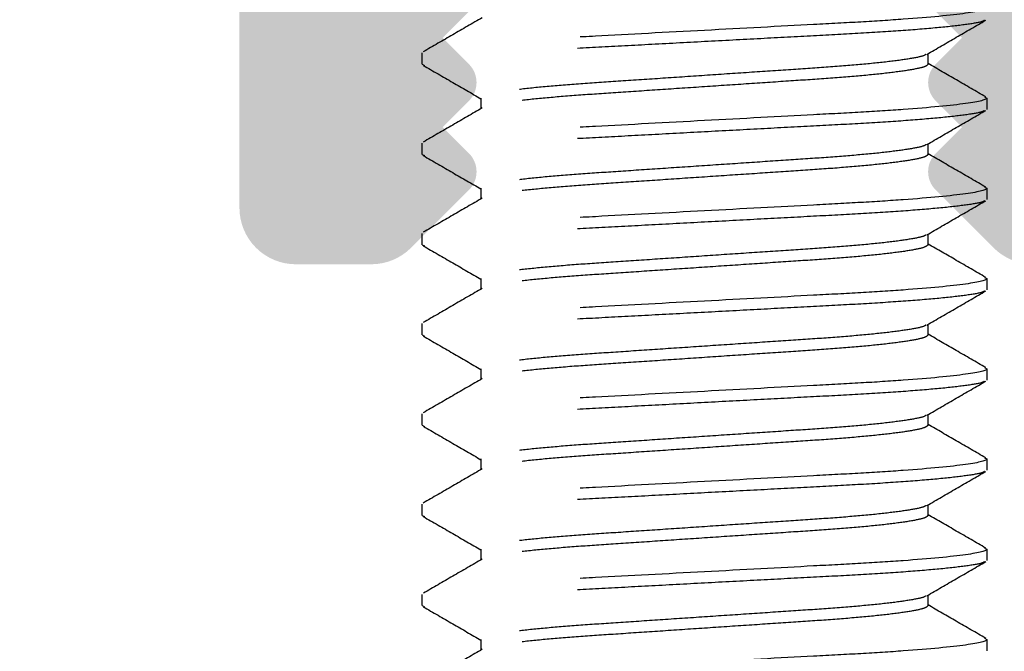
# Model space of a CAD drawing. Units: millimetres. Extents: x 925 to 2973, y 0 to 297.
# Drawn here: x 973 to 976, y 129 to 131 of the extents above; entities that cross this region are included whole.
import ezdxf

# ---------------------------------------------------------------- set-up
doc = ezdxf.new("R2010")
doc.units = ezdxf.units.MM
doc.linetypes.add('HIDDEN', pattern=[0.375, 0.25, -0.125])

msp = doc.modelspace()

# ---------------------------------------------------------------- hatches: boundary and pattern name
h = msp.add_hatch(color=8)
h.paths.add_polyline_path([(969.4322, 139.5656, -0.414214), (969.5359, 139.6693), (971.108, 139.6693), (971.2808, 139.8421), (971.4536, 139.6693), (973.0265, 139.6693, -0.414214), (973.1993, 139.4965), (973.1993, 129.958, 0.414214), (973.3721, 129.7852), (973.6026, 129.7852, 0.198912), (973.7248, 129.8358), (973.9018, 130.0127, 0.414214), (973.9018, 130.1251), (973.8214, 130.2055), (973.9018, 130.2859, 0.414214), (973.9018, 130.3983), (973.8214, 130.4787), (973.9018, 130.5591, 0.414214), (973.9018, 130.6716), (973.8214, 130.752), (973.9018, 130.8324, 0.414214), (973.9018, 130.9448), (973.8214, 131.0252), (973.9018, 131.1056, 0.414214), (973.9018, 131.218), (973.8214, 131.2984), (973.9018, 131.3788, 0.414214), (973.9018, 131.4912), (973.8214, 131.5716), (973.9018, 131.652, 0.414214), (973.9018, 131.7644), (973.8214, 131.8448), (973.9018, 131.9252, 0.414214), (973.9018, 132.0376), (973.8214, 132.118), (973.9018, 132.1984, 0.414214), (973.9018, 132.3108), (973.8214, 132.3912), (973.9018, 132.4716, 0.414214), (973.9018, 132.584), (973.8214, 132.6644), (973.9018, 132.7448, 0.78635), (973.8214, 132.8767), (973.8214, 133.1455), (974.6162, 133.6044), (975.4111, 133.1455), (975.4111, 132.8767, 0.78635), (975.3307, 132.7448), (975.4111, 132.6644), (975.3307, 132.584, 0.414214), (975.3307, 132.4716), (975.4111, 132.3912), (975.3307, 132.3108, 0.414214), (975.3307, 132.1984), (975.4111, 132.118), (975.3307, 132.0376, 0.414214), (975.3307, 131.9252), (975.4111, 131.8448), (975.3307, 131.7644, 0.414214), (975.3307, 131.652), (975.4111, 131.5716), (975.3307, 131.4912, 0.414214), (975.3307, 131.3788), (975.4111, 131.2984), (975.3307, 131.218, 0.414214), (975.3307, 131.1056), (975.4111, 131.0252), (975.3307, 130.9448, 0.414214), (975.3307, 130.8324), (975.4111, 130.752), (975.3307, 130.6716, 0.414214), (975.3307, 130.5591), (975.4111, 130.4787), (975.3307, 130.3983, 0.414214), (975.3307, 130.2859), (975.4111, 130.2055), (975.3307, 130.1251, 0.414214), (975.3307, 130.0127), (975.5077, 129.8358, 0.198912), (975.6299, 129.7852), (975.8604, 129.7852, 0.414214), (976.0332, 129.958), (976.0332, 139.4965, -0.414214), (976.206, 139.6693), (977.778, 139.6693), (977.9508, 139.8421), (978.1236, 139.6693), (979.6957, 139.6693, -0.414214), (979.7994, 139.5656), (979.7994, 136.4637, 0.414214), (979.903, 136.36), (980.3844, 136.36, 0.198912), (980.5066, 136.4106), (980.7021, 136.6061, 0.379024), (980.7325, 136.7402, 0.414214), (980.6288, 136.8439), (980.4214, 136.8439, -0.414214), (980.3178, 136.9476), (980.3178, 137.4575, -0.414214), (980.4906, 137.6303), (981.3546, 137.6303), (981.5274, 137.8031), (981.7002, 137.6303), (982.5642, 137.6303, -0.414214), (982.737, 137.4575), (982.737, 136.9476, -0.414214), (982.6333, 136.8439), (982.4259, 136.8439, 0.695225), (982.3222, 136.6795, 0.198912), (982.3526, 136.6061), (982.5481, 136.4106, 0.198912), (982.6703, 136.36), (983.1517, 136.36, 0.414214), (983.2554, 136.4637), (983.2562, 164.1728, 0.413472), (983.0834, 164.3452), (966.149, 164.3452, 0.414214), (965.9762, 164.1724), (965.9762, 136.4637, 0.414214), (966.0799, 136.36), (966.5613, 136.36, 0.198912), (966.6835, 136.4106), (966.879, 136.6061, 0.198912), (966.9094, 136.6795, 0.695225), (966.8057, 136.8439), (966.5983, 136.8439, -0.414214), (966.4946, 136.9476), (966.4946, 137.4575, -0.414214), (966.6674, 137.6303), (967.5314, 137.6303), (967.7042, 137.8031), (967.877, 137.6303), (968.741, 137.6303, -0.414214), (968.9138, 137.4575), (968.9138, 136.9476, -0.414214), (968.8102, 136.8439), (968.6028, 136.8439, 0.414214), (968.4991, 136.7402, 0.379024), (968.5295, 136.6061), (968.725, 136.4106, 0.198912), (968.8472, 136.36), (969.3286, 136.36, 0.414214), (969.4322, 136.4637)])
h.paths.add_polyline_path([(982.565, 163.3084), (974.8319, 163.3084, -0.198912), (974.7586, 163.3387), (974.6162, 163.4812), (974.4738, 163.3387, -0.198912), (974.4005, 163.3084), (966.6674, 163.3084, 0.414214), (966.5638, 163.2047), (966.5638, 138.2178, 0.414214), (966.6674, 138.1141), (968.8102, 138.1141, 0.414214), (968.9138, 138.2178), (968.9138, 140.1532, -0.414214), (969.0175, 140.2568), (974.443, 140.2568), (974.6158, 140.084), (974.7886, 140.2568), (980.2141, 140.2568, -0.414214), (980.3178, 140.1532), (980.3178, 138.2178, 0.414214), (980.4214, 138.1141), (982.5642, 138.1141, 0.414214), (982.6678, 138.2178), (982.6687, 163.2047, 0.414224)], flags=16)
h.paths.add_polyline_path([(973.7522, 139.4965, -0.414214), (973.925, 139.6693), (975.3066, 139.6693, -0.414214), (975.4794, 139.4965), (975.4794, 134.3141, -0.414214), (975.3066, 134.1413), (973.925, 134.1413, -0.414214), (973.7522, 134.3141)], flags=16)

# ---------------------------------------------------------------- linework, layer by layer
at = {"color": 251, "linetype": 'HIDDEN', "ltscale": 5, "true_color": 0x636466}
for p, q in [((973.759, 130.3982), (973.759, 130.4327)), ((975.3074, 130.3982), (975.3074, 130.4306)), ((973.759, 130.3982), (973.766, 130.3946)), ((975.4803, 130.2979), (975.487, 130.2945)), ((973.9386, 130.2945), (973.9386, 130.262)), ((975.487, 130.2945), (975.487, 130.2599)), ((973.759, 130.1217), (973.759, 130.1562)), ((975.3074, 130.1217), (975.3074, 130.1541)), ((973.759, 130.1217), (973.766, 130.1182)), ((973.9386, 130.018), (973.9386, 129.9856)), ((975.4801, 130.0215), (975.487, 130.018)), ((975.487, 130.018), (975.487, 129.9834)), ((973.759, 129.8452), (973.759, 129.8798)), ((975.3074, 129.8452), (975.3074, 129.8776)), ((973.759, 129.8452), (973.7659, 129.8417)), ((973.9386, 129.7415), (973.9386, 129.7091)), ((975.48, 129.7451), (975.487, 129.7415)), ((975.487, 129.7415), (975.487, 129.707)), ((973.759, 129.5687), (973.759, 129.6033)), ((975.3074, 129.5687), (975.3074, 129.6012)), ((973.759, 129.5687), (973.7658, 129.5653)), ((973.9386, 129.465), (973.9386, 129.4326)), ((975.48, 129.4686), (975.487, 129.465)), ((975.487, 129.465), (975.487, 129.4305)), ((973.759, 129.2922), (973.759, 129.3268)), ((975.3074, 129.2922), (975.3074, 129.3247)), ((973.759, 129.2922), (973.7662, 129.2886)), ((973.9386, 129.1886), (973.9386, 129.1561)), ((975.4801, 129.1921), (975.487, 129.1886)), ((975.487, 129.1886), (975.487, 129.154)), ((973.759, 129.0158), (973.759, 129.0503)), ((975.3074, 129.0158), (975.3074, 129.0482)), ((973.759, 129.0158), (973.766, 129.0122)), ((973.9386, 128.9121), (973.9386, 128.8796)), ((975.48, 128.9156), (975.487, 128.9121)), ((975.487, 128.9121), (975.487, 128.8775)), ((973.759, 128.7393), (973.759, 128.7738)), ((975.3074, 128.7393), (975.3074, 128.7717)), ((973.759, 128.7393), (973.766, 128.7357)), ((973.9386, 128.6356), (973.9386, 128.6032)), ((975.4798, 128.6392), (975.487, 128.6356)), ((975.487, 128.6356), (975.487, 128.601))]:
    msp.add_line(p, q, dxfattribs=at)
for points, knots in [([(975.487, 130.571), (975.487, 130.566), (975.466, 130.5602), (975.3784, 130.548), (975.3119, 130.5416), (975.1908, 130.5329), (975.1469, 130.5301), (975.0556, 130.5248), (975.0081, 130.5224), (974.8542, 130.5142), (974.7388, 130.508), (974.5072, 130.4957), (974.3918, 130.4895), (974.2379, 130.4813), (974.1904, 130.4789), (974.0991, 130.4736), (974.0552, 130.4708), (973.9341, 130.462), (973.8676, 130.4557), (973.78, 130.4435), (973.759, 130.4377), (973.759, 130.4327)], [0, 0, 0, 0, 0.125, 0.125, 0.25, 0.25, 0.3125, 0.3125, 0.375, 0.375, 0.5, 0.5, 0.625, 0.625, 0.6875, 0.6875, 0.75, 0.75, 0.875, 0.875, 1, 1, 1, 1]), ([(973.9424, 130.5407), (973.9123, 130.5233), (973.8522, 130.4884), (973.792, 130.4535), (973.762, 130.4361)], [0, 0, 0, 0, 0.499808, 1, 1, 1, 1]), ([(975.4799, 130.5328), (975.4778, 130.5313), (975.472, 130.5271), (975.4262, 130.5195), (975.346, 130.5103), (975.2361, 130.5012), (975.1052, 130.4928), (974.9572, 130.4851), (974.7949, 130.4764), (974.623, 130.4673), (974.4511, 130.4581), (974.2888, 130.4494), (974.1408, 130.4417), (974.0099, 130.4333), (973.9002, 130.4243), (973.8192, 130.4151), (973.7683, 130.4061), (973.7621, 130.4008), (973.759, 130.3982)], [0, 0, 0, 0, 0.034435, 0.099274, 0.164983, 0.230254, 0.293829, 0.356005, 0.420276, 0.485838, 0.551401, 0.615671, 0.677848, 0.741422, 0.806693, 0.872403, 0.937241, 1, 1, 1, 1]), ([(975.3035, 130.4283), (975.3335, 130.4457), (975.3936, 130.4806), (975.4537, 130.5155), (975.4838, 130.5329)], [0, 0, 0, 0, 0.499824, 1, 1, 1, 1]), ([(975.3004, 130.4282), (975.299, 130.4271), (975.2945, 130.4232), (975.2591, 130.4158), (975.1957, 130.4066), (975.1086, 130.3975), (975.005, 130.3891), (974.8877, 130.3815), (974.7592, 130.3728), (974.623, 130.3636), (974.4868, 130.3544), (974.3583, 130.3457), (974.241, 130.3381), (974.1373, 130.3297), (974.0504, 130.3206), (973.9863, 130.3114), (973.946, 130.3025), (973.941, 130.2971), (973.9386, 130.2945)], [0, 0, 0, 0, 0.027798, 0.093084, 0.159249, 0.224971, 0.28898, 0.351577, 0.416289, 0.482306, 0.548323, 0.613035, 0.675632, 0.739641, 0.805364, 0.871529, 0.936815, 1, 1, 1, 1]), ([(973.762, 130.3947), (973.7921, 130.3773), (973.851, 130.3432), (973.9098, 130.309), (973.9386, 130.2924)], [0, 0, 0, 0, 0.511176, 1, 1, 1, 1]), ([(975.3074, 130.3982), (975.305, 130.3955), (975.3, 130.3902), (975.2597, 130.3813), (975.1956, 130.372), (975.1087, 130.363), (975.005, 130.3546), (974.8877, 130.3469), (974.7592, 130.3382), (974.623, 130.329), (974.4868, 130.3199), (974.3583, 130.3112), (974.241, 130.3035), (974.1374, 130.2951), (974.0503, 130.286), (973.9869, 130.2768), (973.9513, 130.2694), (973.9468, 130.2655), (973.9454, 130.2643)], [0, 0, 0, 0, 0.063111, 0.128319, 0.194406, 0.260051, 0.323984, 0.386507, 0.451142, 0.517081, 0.58302, 0.647656, 0.710179, 0.774112, 0.839757, 0.905844, 0.971052, 1, 1, 1, 1]), ([(975.4841, 130.2978), (975.4541, 130.3152), (975.3952, 130.3494), (975.3363, 130.3835), (975.3074, 130.4003)], [0, 0, 0, 0, 0.5105289, 1, 1, 1, 1]), ([(975.487, 130.2945), (975.487, 130.2895), (975.466, 130.2837), (975.3784, 130.2715), (975.3119, 130.2652), (975.1908, 130.2564), (975.1469, 130.2536), (975.0556, 130.2483), (975.0081, 130.2459), (974.8542, 130.2377), (974.7388, 130.2315), (974.5072, 130.2192), (974.3918, 130.213), (974.2379, 130.2048), (974.1904, 130.2024), (974.0991, 130.1971), (974.0552, 130.1943), (973.9341, 130.1856), (973.8676, 130.1792), (973.78, 130.167), (973.759, 130.1612), (973.759, 130.1562)], [0, 0, 0, 0, 0.125, 0.125, 0.25, 0.25, 0.3125, 0.3125, 0.375, 0.375, 0.5, 0.5, 0.625, 0.625, 0.6875, 0.6875, 0.75, 0.75, 0.875, 0.875, 1, 1, 1, 1]), ([(975.4801, 130.2564), (975.478, 130.2549), (975.4722, 130.2507), (975.4262, 130.243), (975.3459, 130.2338), (975.2361, 130.2247), (975.1052, 130.2163), (974.9572, 130.2087), (974.7949, 130.2), (974.623, 130.1908), (974.4511, 130.1816), (974.2888, 130.1729), (974.1408, 130.1653), (974.0099, 130.1569), (973.9002, 130.1478), (973.8192, 130.1386), (973.7683, 130.1297), (973.7621, 130.1243), (973.759, 130.1217)], [0, 0, 0, 0, 0.0352427, 0.1000269, 0.1656814, 0.2308979, 0.2944192, 0.3565435, 0.4207603, 0.4862681, 0.5517759, 0.6159927, 0.6781171, 0.7416384, 0.8068549, 0.8725093, 0.9372936, 1, 1, 1, 1]), ([(973.9423, 130.2642), (973.9122, 130.2467), (973.8521, 130.2119), (973.792, 130.177), (973.7619, 130.1596)], [0, 0, 0, 0, 0.499814, 1, 1, 1, 1]), ([(975.3035, 130.1519), (975.3336, 130.1693), (975.3937, 130.2042), (975.4539, 130.2391), (975.484, 130.2565)], [0, 0, 0, 0, 0.499796, 1, 1, 1, 1]), ([(975.3005, 130.1518), (975.2991, 130.1506), (975.2945, 130.1467), (975.2591, 130.1393), (975.1957, 130.1301), (975.1086, 130.1211), (975.005, 130.1127), (974.8877, 130.105), (974.7592, 130.0963), (974.623, 130.0871), (974.4868, 130.078), (974.3583, 130.0693), (974.241, 130.0616), (974.1373, 130.0532), (974.0504, 130.0441), (973.9863, 130.0349), (973.946, 130.026), (973.941, 130.0206), (973.9386, 130.018)], [0, 0, 0, 0, 0.028104, 0.093369, 0.159513, 0.225215, 0.289204, 0.351781, 0.416473, 0.482469, 0.548465, 0.613157, 0.675734, 0.739723, 0.805425, 0.87157, 0.936835, 1, 1, 1, 1]), ([(973.762, 130.1183), (973.7921, 130.1008), (973.851, 130.0667), (973.9098, 130.0326), (973.9386, 130.0159)], [0, 0, 0, 0, 0.511297, 1, 1, 1, 1]), ([(975.3074, 130.1217), (975.305, 130.119), (975.3, 130.1137), (975.2597, 130.1048), (975.1956, 130.0956), (975.1087, 130.0865), (975.005, 130.0781), (974.8877, 130.0704), (974.7592, 130.0617), (974.623, 130.0526), (974.4868, 130.0434), (974.3583, 130.0347), (974.241, 130.027), (974.1374, 130.0186), (974.0503, 130.0096), (973.9869, 130.0004), (973.9514, 129.993), (973.9469, 129.9891), (973.9455, 129.9879)], [0, 0, 0, 0, 0.063155, 0.128409, 0.194543, 0.260234, 0.324213, 0.38678, 0.451461, 0.517446, 0.583432, 0.648113, 0.71068, 0.774658, 0.840349, 0.906483, 0.971737, 1, 1, 1, 1]), ([(975.484, 130.0214), (975.4539, 130.0388), (975.3951, 130.0729), (975.3362, 130.1071), (975.3074, 130.1238)], [0, 0, 0, 0, 0.510871, 1, 1, 1, 1]), ([(975.487, 130.018), (975.487, 130.013), (975.466, 130.0072), (975.3784, 129.995), (975.3119, 129.9887), (975.1908, 129.9799), (975.1469, 129.9771), (975.0556, 129.9719), (975.0081, 129.9694), (974.8542, 129.9612), (974.7388, 129.9551), (974.5072, 129.9427), (974.3918, 129.9366), (974.2379, 129.9283), (974.1904, 129.9259), (974.0991, 129.9207), (974.0552, 129.9179), (973.9341, 129.9091), (973.8676, 129.9027), (973.78, 129.8906), (973.759, 129.8847), (973.759, 129.8798)], [0, 0, 0, 0, 0.125, 0.125, 0.25, 0.25, 0.3125, 0.3125, 0.375, 0.375, 0.5, 0.5, 0.625, 0.625, 0.6875, 0.6875, 0.75, 0.75, 0.875, 0.875, 1, 1, 1, 1]), ([(975.48, 129.9799), (975.478, 129.9784), (975.4721, 129.9742), (975.4262, 129.9665), (975.3459, 129.9573), (975.2361, 129.9483), (975.1052, 129.9399), (974.9572, 129.9322), (974.7949, 129.9235), (974.623, 129.9143), (974.4511, 129.9052), (974.2888, 129.8964), (974.1408, 129.8888), (974.0099, 129.8804), (973.9002, 129.8713), (973.8192, 129.8621), (973.7683, 129.8532), (973.7621, 129.8478), (973.759, 129.8452)], [0, 0, 0, 0, 0.0350944, 0.0998886, 0.1655532, 0.2307796, 0.2943108, 0.3564446, 0.4206713, 0.4861892, 0.551707, 0.6159337, 0.6780676, 0.7415987, 0.8068252, 0.8724897, 0.9372839, 1, 1, 1, 1]), ([(973.9424, 129.9878), (973.9124, 129.9704), (973.8523, 129.9355), (973.7921, 129.9006), (973.762, 129.8832)], [0, 0, 0, 0, 0.4998071, 1, 1, 1, 1]), ([(975.3035, 129.8754), (975.3336, 129.8928), (975.3937, 129.9277), (975.4539, 129.9626), (975.484, 129.98)], [0, 0, 0, 0, 0.499799, 1, 1, 1, 1]), ([(975.3004, 129.8753), (975.2991, 129.8741), (975.2945, 129.8702), (975.2591, 129.8628), (975.1957, 129.8536), (975.1086, 129.8446), (975.005, 129.8362), (974.8877, 129.8285), (974.7592, 129.8198), (974.623, 129.8106), (974.4868, 129.8015), (974.3583, 129.7928), (974.241, 129.7851), (974.1373, 129.7767), (974.0504, 129.7676), (973.9863, 129.7584), (973.946, 129.7495), (973.941, 129.7442), (973.9386, 129.7415)], [0, 0, 0, 0, 0.0280101, 0.0932814, 0.1594323, 0.2251404, 0.2891354, 0.3517188, 0.4164166, 0.4824193, 0.5484219, 0.6131197, 0.6757031, 0.7396981, 0.8054063, 0.8715572, 0.9368284, 1, 1, 1, 1]), ([(975.484, 129.7449), (975.4539, 129.7624), (975.395, 129.7965), (975.3362, 129.8306), (975.3074, 129.8473)], [0, 0, 0, 0, 0.511233, 1, 1, 1, 1]), ([(973.762, 129.8418), (973.7921, 129.8244), (973.851, 129.7902), (973.9098, 129.7561), (973.9386, 129.7394)], [0, 0, 0, 0, 0.511031, 1, 1, 1, 1]), ([(975.3074, 129.8452), (975.305, 129.8426), (975.3, 129.8372), (975.2597, 129.8283), (975.1956, 129.8191), (975.1087, 129.81), (975.005, 129.8016), (974.8877, 129.7939), (974.7592, 129.7852), (974.623, 129.7761), (974.4868, 129.7669), (974.3583, 129.7582), (974.241, 129.7505), (974.1374, 129.7421), (974.0503, 129.7331), (973.9869, 129.7239), (973.9515, 129.7165), (973.9469, 129.7126), (973.9456, 129.7114)], [0, 0, 0, 0, 0.0631731, 0.1284459, 0.1945985, 0.2603082, 0.3243047, 0.3868897, 0.451589, 0.5175933, 0.5835975, 0.6482969, 0.7108818, 0.7748783, 0.8405881, 0.9067406, 0.9720135, 1, 1, 1, 1]), ([(975.487, 129.7415), (975.487, 129.7365), (975.466, 129.7307), (975.3784, 129.7185), (975.3119, 129.7122), (975.1908, 129.7034), (975.1469, 129.7006), (975.0556, 129.6954), (975.0081, 129.6929), (974.8542, 129.6847), (974.7388, 129.6786), (974.5072, 129.6662), (974.3918, 129.6601), (974.2379, 129.6519), (974.1904, 129.6494), (974.0991, 129.6442), (974.0552, 129.6414), (973.9341, 129.6326), (973.8676, 129.6263), (973.78, 129.6141), (973.759, 129.6083), (973.759, 129.6033)], [0, 0, 0, 0, 0.125, 0.125, 0.25, 0.25, 0.3125, 0.3125, 0.375, 0.375, 0.5, 0.5, 0.625, 0.625, 0.6875, 0.6875, 0.75, 0.75, 0.875, 0.875, 1, 1, 1, 1]), ([(975.4802, 129.7035), (975.4781, 129.702), (975.4723, 129.6978), (975.4262, 129.69), (975.3459, 129.6808), (975.2361, 129.6718), (975.1052, 129.6634), (974.9572, 129.6557), (974.7949, 129.647), (974.623, 129.6378), (974.4511, 129.6287), (974.2888, 129.62), (974.1408, 129.6123), (974.0099, 129.6039), (973.9002, 129.5948), (973.8192, 129.5856), (973.7683, 129.5767), (973.7621, 129.5714), (973.759, 129.5687)], [0, 0, 0, 0, 0.035748, 0.100499, 0.166119, 0.231301, 0.294789, 0.356881, 0.421064, 0.486537, 0.552011, 0.616194, 0.678286, 0.741774, 0.806956, 0.872576, 0.937326, 1, 1, 1, 1]), ([(973.9425, 129.7114), (973.9124, 129.6939), (973.8523, 129.659), (973.7921, 129.6241), (973.762, 129.6067)], [0, 0, 0, 0, 0.499797, 1, 1, 1, 1]), ([(975.3037, 129.599), (975.3338, 129.6165), (975.3939, 129.6513), (975.454, 129.6862), (975.4841, 129.7036)], [0, 0, 0, 0, 0.499814, 1, 1, 1, 1]), ([(975.3006, 129.5989), (975.2992, 129.5977), (975.2947, 129.5938), (975.2591, 129.5864), (975.1957, 129.5772), (975.1086, 129.5681), (975.005, 129.5597), (974.8877, 129.552), (974.7592, 129.5433), (974.623, 129.5342), (974.4868, 129.525), (974.3583, 129.5163), (974.241, 129.5086), (974.1373, 129.5002), (974.0504, 129.4912), (973.9863, 129.4819), (973.946, 129.473), (973.941, 129.4677), (973.9386, 129.465)], [0, 0, 0, 0, 0.028952, 0.09416, 0.160247, 0.225891, 0.289824, 0.352347, 0.416982, 0.482921, 0.548859, 0.613495, 0.676017, 0.73995, 0.805595, 0.871682, 0.93689, 1, 1, 1, 1]), ([(973.7619, 129.5654), (973.792, 129.5479), (973.8509, 129.5138), (973.9098, 129.4796), (973.9386, 129.4629)], [0, 0, 0, 0, 0.510821, 1, 1, 1, 1]), ([(975.3074, 129.5687), (975.305, 129.5661), (975.3, 129.5607), (975.2597, 129.5518), (975.1956, 129.5426), (975.1087, 129.5335), (975.005, 129.5251), (974.8877, 129.5175), (974.7592, 129.5088), (974.623, 129.4996), (974.4868, 129.4904), (974.3583, 129.4817), (974.241, 129.4741), (974.1374, 129.4657), (974.0503, 129.4566), (973.9869, 129.4474), (973.9515, 129.44), (973.9469, 129.4361), (973.9455, 129.4349)], [0, 0, 0, 0, 0.063168, 0.128436, 0.194583, 0.260288, 0.32428, 0.38686, 0.451554, 0.517553, 0.583553, 0.648247, 0.710827, 0.774819, 0.840523, 0.906671, 0.971939, 1, 1, 1, 1]), ([(975.484, 129.4685), (975.4539, 129.4859), (975.395, 129.52), (975.3362, 129.5542), (975.3074, 129.5708)], [0, 0, 0, 0, 0.511286, 1, 1, 1, 1]), ([(975.487, 129.465), (975.487, 129.4601), (975.466, 129.4542), (975.3784, 129.4421), (975.3119, 129.4357), (975.1908, 129.4269), (975.1469, 129.4241), (975.0556, 129.4189), (975.0081, 129.4165), (974.8542, 129.4082), (974.7388, 129.4021), (974.5072, 129.3897), (974.3918, 129.3836), (974.2379, 129.3754), (974.1904, 129.3729), (974.0991, 129.3677), (974.0552, 129.3649), (973.9341, 129.3561), (973.8676, 129.3498), (973.78, 129.3376), (973.759, 129.3318), (973.759, 129.3268)], [0, 0, 0, 0, 0.125, 0.125, 0.25, 0.25, 0.3125, 0.3125, 0.375, 0.375, 0.5, 0.5, 0.625, 0.625, 0.6875, 0.6875, 0.75, 0.75, 0.875, 0.875, 1, 1, 1, 1]), ([(975.4799, 129.4269), (975.4779, 129.4254), (975.472, 129.4212), (975.4262, 129.4136), (975.3459, 129.4044), (975.2361, 129.3953), (975.1052, 129.3869), (974.9572, 129.3792), (974.7949, 129.3705), (974.623, 129.3614), (974.4511, 129.3522), (974.2888, 129.3435), (974.1408, 129.3358), (974.0099, 129.3274), (973.9002, 129.3184), (973.8192, 129.3091), (973.7683, 129.3002), (973.7621, 129.2949), (973.759, 129.2922)], [0, 0, 0, 0, 0.034674, 0.099496, 0.16519, 0.230445, 0.294003, 0.356164, 0.420419, 0.485965, 0.551512, 0.615766, 0.677927, 0.741486, 0.806741, 0.872434, 0.937257, 1, 1, 1, 1]), ([(973.9425, 129.4349), (973.9124, 129.4174), (973.8523, 129.3825), (973.7921, 129.3476), (973.762, 129.3302)], [0, 0, 0, 0, 0.499794, 1, 1, 1, 1]), ([(975.3035, 129.3224), (975.3335, 129.3398), (975.3936, 129.3747), (975.4538, 129.4096), (975.4839, 129.427)], [0, 0, 0, 0, 0.499813, 1, 1, 1, 1]), ([(975.3004, 129.3223), (975.299, 129.3211), (975.2945, 129.3172), (975.2591, 129.3099), (975.1957, 129.3007), (975.1086, 129.2916), (975.005, 129.2832), (974.8877, 129.2755), (974.7592, 129.2668), (974.623, 129.2577), (974.4868, 129.2485), (974.3583, 129.2398), (974.241, 129.2321), (974.1373, 129.2237), (974.0504, 129.2147), (973.9863, 129.2055), (973.946, 129.1965), (973.941, 129.1912), (973.9386, 129.1886)], [0, 0, 0, 0, 0.027841, 0.093124, 0.159286, 0.225006, 0.289012, 0.351606, 0.416315, 0.482329, 0.548344, 0.613053, 0.675647, 0.739653, 0.805372, 0.871535, 0.936817, 1, 1, 1, 1]), ([(973.7622, 129.2887), (973.7923, 129.2713), (973.8511, 129.2372), (973.9099, 129.2031), (973.9386, 129.1864)], [0, 0, 0, 0, 0.5116344, 1, 1, 1, 1]), ([(975.3074, 129.2922), (975.305, 129.2896), (975.3, 129.2843), (975.2597, 129.2753), (975.1956, 129.2661), (975.1087, 129.2571), (975.005, 129.2487), (974.8877, 129.241), (974.7592, 129.2323), (974.623, 129.2231), (974.4868, 129.214), (974.3583, 129.2053), (974.241, 129.1976), (974.1374, 129.1892), (974.0503, 129.1801), (973.9869, 129.1709), (973.9515, 129.1635), (973.9469, 129.1596), (973.9455, 129.1584)], [0, 0, 0, 0, 0.06316, 0.1284194, 0.1945582, 0.2602543, 0.3242376, 0.3868096, 0.4514955, 0.5174861, 0.5834767, 0.6481627, 0.7107346, 0.7747179, 0.8404141, 0.9065529, 0.9718122, 1, 1, 1, 1]), ([(975.484, 129.192), (975.4539, 129.2094), (975.395, 129.2435), (975.3362, 129.2777), (975.3074, 129.2944)], [0, 0, 0, 0, 0.5111867, 1, 1, 1, 1]), ([(975.487, 129.1886), (975.487, 129.1836), (975.466, 129.1778), (975.3784, 129.1656), (975.3119, 129.1592), (975.1908, 129.1505), (975.1469, 129.1477), (975.0556, 129.1424), (975.0081, 129.14), (974.8542, 129.1318), (974.7388, 129.1256), (974.5072, 129.1133), (974.3918, 129.1071), (974.2379, 129.0989), (974.1904, 129.0965), (974.0991, 129.0912), (974.0552, 129.0884), (973.9341, 129.0796), (973.8676, 129.0733), (973.78, 129.0611), (973.759, 129.0553), (973.759, 129.0503)], [0, 0, 0, 0, 0.125, 0.125, 0.25, 0.25, 0.3125, 0.3125, 0.375, 0.375, 0.5, 0.5, 0.625, 0.625, 0.6875, 0.6875, 0.75, 0.75, 0.875, 0.875, 1, 1, 1, 1]), ([(973.9424, 129.1584), (973.9124, 129.1409), (973.8523, 129.106), (973.7921, 129.0712), (973.762, 129.0537)], [0, 0, 0, 0, 0.499802, 1, 1, 1, 1]), ([(975.4799, 129.1504), (975.4779, 129.1489), (975.472, 129.1448), (975.4262, 129.1371), (975.3459, 129.1279), (975.2361, 129.1188), (975.1052, 129.1104), (974.9572, 129.1027), (974.7949, 129.094), (974.623, 129.0849), (974.4511, 129.0757), (974.2888, 129.067), (974.1408, 129.0593), (974.0099, 129.0509), (973.9002, 129.0419), (973.8192, 129.0327), (973.7683, 129.0237), (973.7621, 129.0184), (973.759, 129.0158)], [0, 0, 0, 0, 0.0346304, 0.0994557, 0.1651519, 0.2304097, 0.2939714, 0.3561351, 0.4203927, 0.4859421, 0.5514914, 0.615749, 0.6779128, 0.7414744, 0.8067323, 0.8724284, 0.9372538, 1, 1, 1, 1]), ([(975.3035, 129.0459), (975.3335, 129.0634), (975.3936, 129.0982), (975.4538, 129.1331), (975.4838, 129.1505)], [0, 0, 0, 0, 0.49982, 1, 1, 1, 1]), ([(975.3004, 129.0458), (975.2991, 129.0447), (975.2945, 129.0408), (975.2591, 129.0334), (975.1957, 129.0242), (975.1086, 129.0151), (975.005, 129.0067), (974.8877, 128.9991), (974.7592, 128.9904), (974.623, 128.9812), (974.4868, 128.972), (974.3583, 128.9633), (974.241, 128.9557), (974.1373, 128.9473), (974.0504, 128.9382), (973.9863, 128.929), (973.946, 128.9201), (973.941, 128.9147), (973.9386, 128.9121)], [0, 0, 0, 0, 0.0279364, 0.0932126, 0.1593686, 0.2250817, 0.2890815, 0.3516697, 0.4163724, 0.48238, 0.5483877, 0.6130904, 0.6756785, 0.7396784, 0.8053915, 0.8715474, 0.9368237, 1, 1, 1, 1]), ([(973.762, 129.0123), (973.7921, 128.9949), (973.851, 128.9608), (973.9098, 128.9267), (973.9386, 128.91)], [0, 0, 0, 0, 0.511171, 1, 1, 1, 1]), ([(975.3074, 129.0158), (975.305, 129.0131), (975.3, 129.0078), (975.2597, 128.9989), (975.1956, 128.9896), (975.1087, 128.9806), (975.005, 128.9722), (974.8877, 128.9645), (974.7592, 128.9558), (974.623, 128.9466), (974.4868, 128.9375), (974.3583, 128.9288), (974.241, 128.9211), (974.1374, 128.9127), (974.0503, 128.9036), (973.9869, 128.8944), (973.9515, 128.8871), (973.9469, 128.8832), (973.9456, 128.882)], [0, 0, 0, 0, 0.063178, 0.128455, 0.194612, 0.260327, 0.324328, 0.386917, 0.451621, 0.51763, 0.583639, 0.648343, 0.710932, 0.774933, 0.840648, 0.906805, 0.972082, 1, 1, 1, 1]), ([(975.4839, 128.9155), (975.4539, 128.933), (975.395, 128.9671), (975.3362, 129.0012), (975.3074, 129.0179)], [0, 0, 0, 0, 0.511181, 1, 1, 1, 1]), ([(975.487, 128.9121), (975.487, 128.9071), (975.466, 128.9013), (975.3784, 128.8891), (975.3119, 128.8828), (975.1908, 128.874), (975.1469, 128.8712), (975.0556, 128.8659), (975.0081, 128.8635), (974.8542, 128.8553), (974.7388, 128.8491), (974.5072, 128.8368), (974.3918, 128.8306), (974.2379, 128.8224), (974.1904, 128.82), (974.0991, 128.8147), (974.0552, 128.8119), (973.9341, 128.8032), (973.8676, 128.7968), (973.78, 128.7846), (973.759, 128.7788), (973.759, 128.7738)], [0, 0, 0, 0, 0.125, 0.125, 0.25, 0.25, 0.3125, 0.3125, 0.375, 0.375, 0.5, 0.5, 0.625, 0.625, 0.6875, 0.6875, 0.75, 0.75, 0.875, 0.875, 1, 1, 1, 1]), ([(973.9425, 128.8819), (973.9125, 128.8645), (973.8524, 128.8296), (973.7922, 128.7948), (973.7622, 128.7773)], [0, 0, 0, 0, 0.4998221, 1, 1, 1, 1]), ([(975.4801, 128.874), (975.478, 128.8725), (975.4722, 128.8683), (975.4262, 128.8606), (975.3459, 128.8514), (975.2361, 128.8423), (975.1052, 128.8339), (974.9572, 128.8263), (974.7949, 128.8176), (974.623, 128.8084), (974.4511, 128.7992), (974.2888, 128.7905), (974.1408, 128.7829), (974.0099, 128.7745), (973.9002, 128.7654), (973.8192, 128.7562), (973.7683, 128.7473), (973.7621, 128.7419), (973.759, 128.7393)], [0, 0, 0, 0, 0.035232, 0.100017, 0.165672, 0.230889, 0.294411, 0.356536, 0.420754, 0.486262, 0.551771, 0.615988, 0.678113, 0.741636, 0.806853, 0.872508, 0.937293, 1, 1, 1, 1]), ([(975.3035, 128.7695), (975.3336, 128.7869), (975.3937, 128.8218), (975.4539, 128.8567), (975.484, 128.8741)], [0, 0, 0, 0, 0.4997945, 1, 1, 1, 1]), ([(975.3005, 128.7694), (975.2991, 128.7682), (975.2945, 128.7643), (975.2591, 128.7569), (975.1957, 128.7477), (975.1086, 128.7387), (975.005, 128.7303), (974.8877, 128.7226), (974.7592, 128.7139), (974.623, 128.7047), (974.4868, 128.6956), (974.3583, 128.6869), (974.241, 128.6792), (974.1373, 128.6708), (974.0504, 128.6617), (973.9863, 128.6525), (973.946, 128.6436), (973.941, 128.6382), (973.9386, 128.6356)], [0, 0, 0, 0, 0.02807, 0.093338, 0.159484, 0.225188, 0.289179, 0.351759, 0.416453, 0.482451, 0.54845, 0.613144, 0.675723, 0.739714, 0.805418, 0.871565, 0.936832, 1, 1, 1, 1]), ([(973.762, 128.7359), (973.7921, 128.7184), (973.851, 128.6843), (973.9098, 128.6502), (973.9386, 128.6335)], [0, 0, 0, 0, 0.511305, 1, 1, 1, 1]), ([(975.3074, 128.7393), (975.305, 128.7366), (975.3, 128.7313), (975.2597, 128.7224), (975.1956, 128.7132), (975.1087, 128.7041), (975.005, 128.6957), (974.8877, 128.688), (974.7592, 128.6793), (974.623, 128.6702), (974.4868, 128.661), (974.3583, 128.6523), (974.241, 128.6446), (974.1374, 128.6362), (974.0503, 128.6272), (973.9869, 128.618), (973.9516, 128.6106), (973.947, 128.6067), (973.9457, 128.6056)], [0, 0, 0, 0, 0.06321, 0.128522, 0.194714, 0.260462, 0.324497, 0.387119, 0.451856, 0.5179, 0.583943, 0.64868, 0.711302, 0.775337, 0.841085, 0.907277, 0.972589, 1, 1, 1, 1]), ([(975.4838, 128.6391), (975.4537, 128.6566), (975.3949, 128.6906), (975.3361, 128.7247), (975.3074, 128.7414)], [0, 0, 0, 0, 0.511576, 1, 1, 1, 1]), ([(975.487, 128.6356), (975.487, 128.6306), (975.466, 128.6248), (975.3784, 128.6126), (975.3119, 128.6063), (975.1908, 128.5975), (975.1469, 128.5947), (975.0556, 128.5895), (975.0081, 128.587), (974.8542, 128.5788), (974.7388, 128.5727), (974.5072, 128.5603), (974.3918, 128.5542), (974.2379, 128.5459), (974.1904, 128.5435), (974.0991, 128.5383), (974.0552, 128.5355), (973.9341, 128.5267), (973.8676, 128.5203), (973.78, 128.5082), (973.759, 128.5023), (973.759, 128.4974)], [0, 0, 0, 0, 0.125, 0.125, 0.25, 0.25, 0.3125, 0.3125, 0.375, 0.375, 0.5, 0.5, 0.625, 0.625, 0.6875, 0.6875, 0.75, 0.75, 0.875, 0.875, 1, 1, 1, 1]), ([(973.9426, 128.6055), (973.9126, 128.5881), (973.8525, 128.5532), (973.7923, 128.5183), (973.7623, 128.5009)], [0, 0, 0, 0, 0.4998152, 1, 1, 1, 1])]:
    msp.add_open_spline(points, degree=3, knots=knots, dxfattribs=at)

doc.saveas('drawing.dxf')
